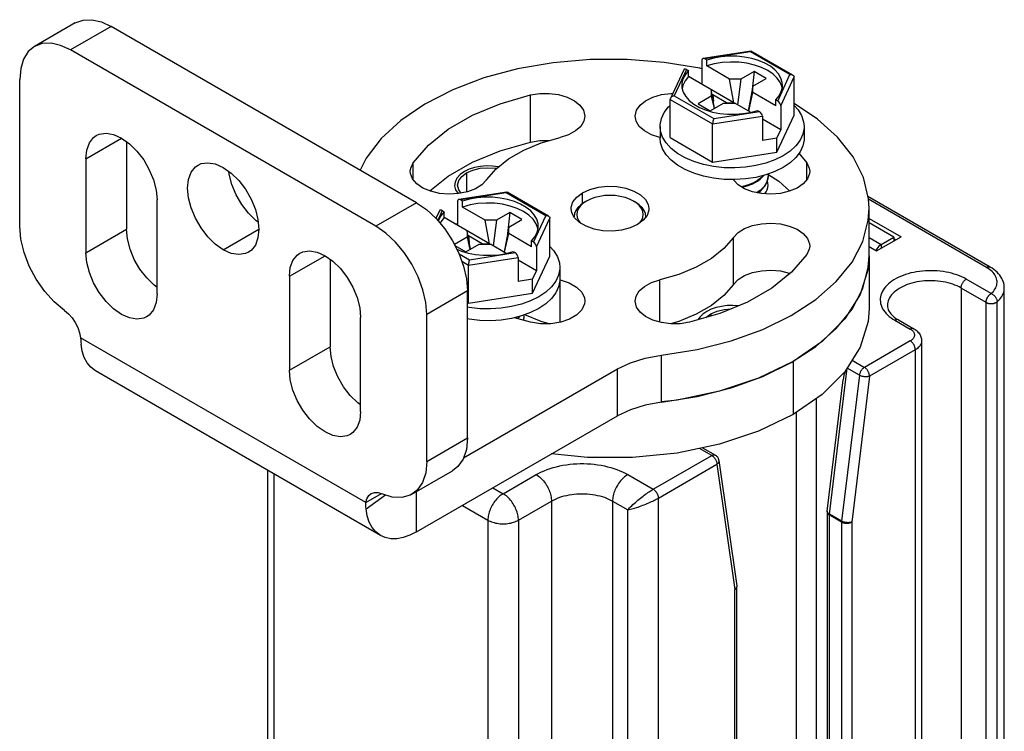
# Model space of a CAD drawing. Units: inches. Extents: x 0.5 to 33.6, y 0.5 to 21.6.
# Drawn here: x 31.7 to 32.3, y 9.6 to 10.1 of the extents above; entities that cross this region are included whole.
import ezdxf

# ---------------------------------------------------------------- set-up
doc = ezdxf.new("R2010")
doc.units = ezdxf.units.IN
doc.header["$LTSCALE"] = 1.87
doc.header["$MEASUREMENT"] = 0
doc.linetypes.add('HIDDEN', pattern=[0.2, 0.1, -0.1])
doc.layers.get('0').update_dxf_attribs({"linetype": 'CONTINUOUS'})
doc.layers.add('AXIS', color=7, linetype='CONTINUOUS')
doc.layers.add('DEFAULT_2', color=7, linetype='HIDDEN')

msp = doc.modelspace()

# ---------------------------------------------------------------- linework, layer by layer
at = {"color": 7, "linetype": 'CONTINUOUS'}
for p, q in [((31.70138, 10.12792), (31.67354, 10.11185)), ((31.72599, 10.12548), (31.69815, 10.10941)), ((31.93478, 10.00494), (31.72599, 10.12548)), ((31.90694, 9.98887), (31.69815, 10.10941)), ((32.16355, 10.1087), (32.13066, 10.10361)), ((32.16311, 10.10814), (32.13186, 10.10331)), ((32.19009, 10.09256), (32.16311, 10.10814)), ((32.16355, 10.1087), (32.16363, 10.10868)), ((32.19207, 10.09227), (32.16363, 10.10868)), ((32.12982, 10.10245), (32.12982, 10.086)), ((32.13325, 10.10251), (32.13186, 10.10331)), ((32.13325, 10.09849), (32.13325, 10.10251)), ((32.11742, 10.09584), (32.10834, 10.07629)), ((32.11933, 10.09608), (32.11096, 10.07804)), ((32.11933, 10.09608), (32.12073, 10.09527)), ((32.12073, 10.09125), (32.12073, 10.09527)), ((32.14879, 10.08952), (32.13325, 10.09849)), ((32.16549, 10.09474), (32.15644, 10.08952)), ((32.16549, 10.09474), (32.16399, 10.08039)), ((32.17384, 10.08992), (32.16549, 10.09474)), ((32.15174, 10.07335), (32.12073, 10.09125)), ((32.15174, 10.07335), (32.14879, 10.08952)), ((32.15644, 10.08952), (32.14879, 10.08952)), ((32.15644, 10.08952), (32.15415, 10.07196)), ((32.1648, 10.0847), (32.17384, 10.08992)), ((32.18172, 10.07452), (32.19009, 10.09256)), ((32.18376, 10.0713), (32.19288, 10.09095)), ((32.19288, 10.06486), (32.19288, 10.09095)), ((32.13626, 10.08228), (32.13626, 10.07786)), ((32.13858, 10.06956), (32.13626, 10.08228)), ((32.1648, 10.0847), (32.16159, 10.06766)), ((32.16184, 10.06752), (32.1648, 10.08028)), ((32.1648, 10.08028), (32.1648, 10.0847)), ((32.18033, 10.07131), (32.1648, 10.08028)), ((32.10817, 10.04948), (32.10817, 10.07556)), ((32.10817, 10.07556), (32.13721, 10.0588)), ((32.11096, 10.07804), (32.13795, 10.06246)), ((32.13626, 10.07786), (32.12721, 10.07264)), ((32.12721, 10.07264), (32.13557, 10.06782)), ((32.13557, 10.06782), (32.14461, 10.07304)), ((32.13626, 10.07786), (32.13817, 10.06932)), ((32.13724, 10.07883), (32.13693, 10.07865)), ((32.13724, 10.07883), (32.1377, 10.07441)), ((32.14673, 10.07335), (32.13724, 10.07883)), ((32.14461, 10.07304), (32.15227, 10.07304)), ((32.14673, 10.07335), (32.14677, 10.07304)), ((32.14673, 10.07335), (32.15174, 10.07335)), ((32.16311, 10.06679), (32.15227, 10.07304)), ((32.18033, 10.07131), (32.18033, 10.07532)), ((32.18172, 10.07452), (32.18033, 10.07532)), ((32.13795, 10.06246), (32.1692, 10.06729)), ((32.16302, 10.06676), (32.16781, 10.06809)), ((32.16781, 10.06809), (32.1692, 10.06729)), ((32.18376, 10.0713), (32.18376, 10.05486)), ((32.13721, 10.0588), (32.17124, 10.06407)), ((32.17124, 10.06407), (32.17124, 10.04763)), ((32.18376, 10.05486), (32.17124, 10.06209)), ((32.17134, 10.05914), (32.17124, 10.0592)), ((32.17124, 10.05908), (32.17134, 10.05914)), ((32.18112, 10.03951), (32.19288, 10.06486)), ((32.10132, 10.05717), (32.10132, 10.04913)), ((32.13721, 10.03272), (32.13721, 10.0588)), ((32.18112, 10.04916), (32.18376, 10.05486)), ((32.19974, 10.05717), (32.19974, 10.04913)), ((32.10817, 10.04948), (32.13721, 10.03272)), ((32.18112, 10.04916), (32.17124, 10.04763)), ((32.18112, 10.03951), (32.18112, 10.04916)), ((32.13721, 10.03272), (32.18112, 10.03951)), ((31.99651, 10.01226), (31.96362, 10.00717)), ((31.99651, 10.01226), (31.9966, 10.01225)), ((32.02503, 9.99583), (31.9966, 10.01225)), ((32.16793, 10.01217), (32.16739, 10.01187)), ((32.16793, 10.01177), (32.17069, 10.01389)), ((32.17069, 10.01389), (32.17286, 10.01629)), ((32.17245, 10.01616), (32.17117, 10.01474)), ((31.96279, 10.00601), (31.96279, 9.98957)), ((31.99607, 10.01171), (31.96483, 10.00687)), ((31.96622, 10.00607), (31.96483, 10.00687)), ((31.96622, 10.00205), (31.96622, 10.00607)), ((32.02306, 9.99612), (31.99607, 10.01171)), ((32.05101, 10.00614), (32.04961, 10.00534)), ((32.08533, 10.00458), (32.08302, 10.00614)), ((32.08302, 10.00614), (32.08441, 10.00534)), ((32.32698, 9.96098), (32.24342, 10.00922)), ((32.32452, 9.96073), (32.24381, 10.00733)), ((31.93478, 10.00494), (31.90694, 9.98887)), ((31.95039, 9.99941), (31.948, 9.99428)), ((31.9523, 9.99964), (31.94918, 9.9929)), ((31.9523, 9.99964), (31.95369, 9.99884)), ((31.95369, 9.99482), (31.95369, 9.99884)), ((31.98176, 9.99308), (31.96622, 10.00205)), ((31.98471, 9.97691), (31.95369, 9.99482)), ((31.98471, 9.97691), (31.98176, 9.99308)), ((31.98941, 9.99308), (31.98176, 9.99308)), ((31.98941, 9.99308), (31.98711, 9.97552)), ((31.99846, 9.99831), (31.98941, 9.99308)), ((31.99846, 9.99831), (31.99695, 9.98395)), ((31.99776, 9.98826), (32.00681, 9.99348)), ((32.00681, 9.99348), (31.99846, 9.99831)), ((32.01469, 9.97809), (32.02306, 9.99612)), ((32.01673, 9.97487), (32.02585, 9.99451)), ((32.02585, 9.96843), (32.02585, 9.99451)), ((32.04271, 9.99751), (32.04241, 9.99529)), ((32.24418, 9.99426), (32.26606, 9.98163)), ((31.96923, 9.98585), (31.96923, 9.98143)), ((31.97155, 9.97313), (31.96923, 9.98585)), ((31.99776, 9.98826), (31.99456, 9.97123)), ((31.99776, 9.98384), (31.99776, 9.98826)), ((32.26118, 9.98142), (32.24418, 9.99124)), ((31.96923, 9.98143), (31.96064, 9.97647)), ((31.96923, 9.98143), (31.97113, 9.97289)), ((31.9702, 9.98239), (31.96989, 9.98221)), ((31.9702, 9.98239), (31.97067, 9.97797)), ((31.9797, 9.97691), (31.9702, 9.98239)), ((31.99481, 9.97108), (31.99776, 9.98384)), ((32.0133, 9.97487), (31.99776, 9.98384)), ((32.0133, 9.97487), (32.0133, 9.97889)), ((32.01469, 9.97809), (32.0133, 9.97889)), ((32.24418, 9.9812), (32.25248, 9.9764)), ((32.24936, 9.97199), (32.26606, 9.98163)), ((32.25248, 9.9764), (32.26118, 9.98142)), ((32.26118, 9.98142), (32.26118, 9.97881)), ((32.26118, 9.98043), (32.26258, 9.97962)), ((31.96102, 9.97572), (31.96853, 9.97138)), ((31.96226, 9.97326), (31.96537, 9.97195)), ((31.96853, 9.97138), (31.97758, 9.97661)), ((31.97758, 9.97661), (31.98524, 9.97661)), ((31.9797, 9.97691), (31.97974, 9.97661)), ((31.9797, 9.97691), (31.98471, 9.97691)), ((31.99607, 9.97035), (31.98524, 9.97661)), ((31.99599, 9.97033), (32.00077, 9.97166)), ((32.00077, 9.97166), (32.00216, 9.97085)), ((32.01673, 9.97487), (32.01673, 9.95842)), ((32.24418, 9.97498), (32.24936, 9.97199)), ((32.25248, 9.9764), (32.25248, 9.97379)), ((31.9638, 9.97013), (31.97092, 9.96602)), ((31.96569, 9.96495), (31.97017, 9.96237)), ((31.97017, 9.96237), (32.0042, 9.96763)), ((31.97092, 9.96602), (32.00216, 9.97085)), ((32.0042, 9.96763), (32.0042, 9.95119)), ((32.01673, 9.95842), (32.0042, 9.96566)), ((32.01408, 9.94308), (32.02585, 9.96843)), ((32.24418, 9.96877), (32.24418, 9.93261)), ((31.97017, 9.93628), (31.97017, 9.96237)), ((32.00431, 9.9627), (32.0042, 9.96276)), ((32.0042, 9.96265), (32.00431, 9.9627)), ((32.01408, 9.95272), (32.01673, 9.95842)), ((32.03271, 9.96074), (32.03271, 9.9527)), ((32.01408, 9.95272), (32.0042, 9.95119)), ((32.01408, 9.94308), (32.01408, 9.95272)), ((32.32765, 9.94286), (32.3106, 9.9527)), ((31.96958, 9.94467), (31.94174, 9.92859)), ((32.30712, 9.94667), (32.30712, 9.63485)), ((32.32417, 9.93683), (32.30712, 9.94667)), ((32.33665, 5.20276), (32.33665, 9.94667)), ((31.97017, 9.93628), (32.01408, 9.94308)), ((31.96958, 9.93663), (31.97017, 9.93628)), ((32.32417, 9.61698), (32.32417, 9.93683)), ((32.33176, 9.61742), (32.33176, 9.93727)), ((32.26188, 9.92457), (32.27232, 9.91854)), ((32.26435, 9.92482), (32.27478, 9.91879)), ((31.90011, 9.79994), (31.70498, 9.91259)), ((32.27232, 9.91051), (32.24101, 9.89243)), ((32.2758, 9.90448), (32.24449, 9.8864)), ((32.2758, 9.90448), (32.2758, 9.58061)), ((32.28013, 9.91051), (32.28013, 9.59063)), ((32.10216, 9.86852), (32.10216, 9.90066)), ((31.96693, 9.83062), (32.07212, 9.89136)), ((32.07212, 9.85921), (32.07212, 9.89136)), ((32.19229, 9.89644), (32.19229, 9.86028)), ((32.21703, 9.79209), (32.22921, 9.89185)), ((32.23757, 9.88702), (32.22921, 9.89185)), ((32.23257, 9.8973), (32.24101, 9.89243)), ((31.91017, 9.77748), (31.7153, 9.88999)), ((32.14994, 9.87838), (32.17152, 9.88618)), ((32.23757, 9.88702), (32.22539, 9.78727)), ((32.24449, 9.8864), (32.23231, 9.78665)), ((32.21559, 9.79407), (32.22656, 9.88392)), ((32.20829, 4.81718), (32.20829, 9.87129)), ((31.93478, 9.77992), (32.07212, 9.85921)), ((32.19438, 9.86172), (32.19438, 4.81718)), ((32.13661, 9.83215), (32.12817, 9.83702)), ((32.13029, 9.83747), (32.13907, 9.8324)), ((32.09659, 9.80905), (32.13661, 9.83215)), ((32.10007, 9.80302), (32.14009, 9.82613)), ((32.14009, 9.82613), (32.15227, 9.74044)), ((32.14148, 9.82883), (32.15366, 9.74314)), ((31.83302, 9.56652), (31.83302, 9.82203)), ((31.83734, 9.5565), (31.83734, 9.81953)), ((31.99394, 9.80604), (32.01656, 9.81909)), ((32.07919, 9.81909), (32.09659, 9.80905)), ((31.98698, 9.81005), (31.99394, 9.80604)), ((31.90011, 9.79994), (31.91071, 9.80606)), ((31.9002, 9.79568), (31.91361, 9.80515)), ((31.93478, 9.77992), (31.93478, 9.80748)), ((31.9661, 9.798), (31.9835, 9.78795)), ((32.00438, 9.78795), (32.027, 9.80101)), ((32.027, 9.80101), (32.027, 9.49726)), ((32.06875, 9.80101), (32.06875, 9.49723)), ((32.06875, 9.80101), (32.07919, 9.79499)), ((32.10007, 9.47915), (32.10007, 9.80302)), ((32.07919, 9.48317), (32.07919, 9.79499)), ((32.21555, 9.79348), (32.21555, 9.54224)), ((32.21699, 9.79147), (32.21699, 9.54023)), ((32.22535, 9.78665), (32.21699, 9.79147)), ((32.22539, 9.78727), (32.21703, 9.79209)), ((31.9835, 9.78795), (31.9835, 9.47212)), ((32.00438, 9.78795), (32.00438, 9.47614)), ((32.22535, 9.78665), (32.22535, 9.53541)), ((32.23231, 9.78665), (32.23231, 9.53541)), ((32.15368, 9.7427), (32.15364, 9.7424)), ((32.15368, 9.74298), (32.15368, 9.7427)), ((32.15227, 9.4892), (32.15227, 9.74044)), ((32.15371, 9.49121), (32.15371, 9.74245))]:
    msp.add_line(p, q, dxfattribs=at)
for points in [[(31.70138, 10.12792), (31.70665, 10.12987), (31.71267, 10.13011), (31.7192, 10.12863), (31.72599, 10.12548)], [(31.69815, 10.10941), (31.69136, 10.11256), (31.68483, 10.11404), (31.67882, 10.1138), (31.67354, 10.11185)], [(31.67354, 10.11185), (31.66921, 10.10826), (31.666, 10.10317), (31.66402, 10.09677), (31.66335, 10.08932)], [(32.16311, 10.10814), (32.16331, 10.10851), (32.1635, 10.10868), (32.16355, 10.1087)], [(32.12982, 10.09649), (32.12843, 10.09686), (32.10399, 10.10095), (32.07878, 10.10298), (32.05334, 10.1029), (32.02817, 10.10071), (32.0038, 10.09647), (31.98074, 10.09026), (31.95946, 10.0822), (31.9404, 10.07246), (31.92395, 10.06125), (31.91045, 10.04879), (31.90019, 10.03535), (31.89625, 10.02718)], [(32.18498, 10.0853), (32.18483, 10.08712), (32.18394, 10.09014), (32.18226, 10.09304), (32.17982, 10.09576), (32.17669, 10.09824), (32.17294, 10.1004), (32.16865, 10.10221), (32.16394, 10.10362), (32.15891, 10.10459), (32.15368, 10.1051), (32.14837, 10.10515), (32.14311, 10.10472), (32.13804, 10.10383), (32.13325, 10.10251)], [(32.18474, 10.08337), (32.18469, 10.08386), (32.1835, 10.08704), (32.18143, 10.09007), (32.17853, 10.09286), (32.17489, 10.09534), (32.17059, 10.09745), (32.16575, 10.09912), (32.16051, 10.10032), (32.155, 10.101), (32.14936, 10.10116), (32.14376, 10.10078), (32.13835, 10.09988), (32.13325, 10.09849)], [(32.12073, 10.09527), (32.11843, 10.09251), (32.11689, 10.08958), (32.11615, 10.08655), (32.11608, 10.0853)], [(32.12073, 10.09125), (32.11831, 10.08831), (32.11675, 10.08519), (32.11633, 10.08311)], [(32.19009, 10.09256), (32.19087, 10.0926), (32.19157, 10.09248), (32.19207, 10.09227)], [(32.19207, 10.09227), (32.19214, 10.09222), (32.19255, 10.09186), (32.1928, 10.09143), (32.19288, 10.09095)], [(32.11608, 10.0853), (32.11622, 10.08348), (32.11711, 10.08046), (32.1188, 10.07756), (32.12123, 10.07483), (32.12437, 10.07236), (32.12812, 10.07019), (32.1324, 10.06839)], [(32.18033, 10.07532), (32.18263, 10.07809), (32.18417, 10.08102), (32.18491, 10.08405), (32.18498, 10.0853)], [(32.10834, 10.07629), (32.10826, 10.07607), (32.10817, 10.07556)], [(32.11096, 10.07804), (32.11019, 10.07784), (32.10949, 10.0775), (32.10892, 10.07707), (32.1085, 10.07658), (32.10834, 10.07629)], [(32.24418, 10.00092), (32.24379, 10.00771), (32.24028, 10.02227), (32.23319, 10.03638), (32.22267, 10.04976), (32.20895, 10.06213), (32.19288, 10.07285)], [(32.10132, 10.05717), (32.10135, 10.05823), (32.10217, 10.06245), (32.10408, 10.06656), (32.10702, 10.07045), (32.10817, 10.07151)], [(32.1324, 10.06839), (32.13712, 10.06698), (32.14215, 10.06601), (32.14738, 10.06549), (32.15269, 10.06545), (32.15794, 10.06588), (32.16302, 10.06676)], [(32.19288, 10.07154), (32.19564, 10.06853), (32.19806, 10.06452), (32.19943, 10.06035), (32.19974, 10.05717)], [(32.13795, 10.06246), (32.13774, 10.06193), (32.13756, 10.06129), (32.1374, 10.06062), (32.13729, 10.05995), (32.13723, 10.05934), (32.13721, 10.0588)], [(32.10542, 10.04581), (32.10299, 10.04982), (32.10163, 10.05399), (32.10132, 10.05717)], [(32.19974, 10.05717), (32.19971, 10.05611), (32.19888, 10.05189), (32.19698, 10.04779), (32.19404, 10.04389)], [(32.15237, 10.02074), (32.14502, 10.0209), (32.13779, 10.02169), (32.13085, 10.02309), (32.12435, 10.02508), (32.11843, 10.0276), (32.11323, 10.0306), (32.10886, 10.03402), (32.10542, 10.03777), (32.10299, 10.04178), (32.10163, 10.04595), (32.10132, 10.04913)], [(32.14502, 10.02894), (32.13779, 10.02973), (32.13085, 10.03113), (32.12435, 10.03311), (32.11843, 10.03564), (32.11323, 10.03864), (32.10886, 10.04205), (32.10542, 10.04581)], [(32.19974, 10.04913), (32.19971, 10.04807), (32.19888, 10.04385), (32.19698, 10.03975), (32.19404, 10.03586), (32.19013, 10.03226), (32.18533, 10.02904)], [(32.19404, 10.04389), (32.19013, 10.0403), (32.18533, 10.03708)], [(32.18533, 10.03708), (32.17975, 10.03431), (32.17352, 10.03205), (32.16678, 10.03035), (32.15968, 10.02925), (32.15237, 10.02878), (32.14502, 10.02894)], [(32.18533, 10.02904), (32.17975, 10.02627), (32.17352, 10.02401)], [(32.17352, 10.02401), (32.16678, 10.02232), (32.15968, 10.02122), (32.15237, 10.02074)], [(32.16793, 10.0202), (32.16467, 10.0184), (32.16098, 10.01694), (32.15696, 10.01587), (32.1569, 10.01586)], [(32.15735, 10.01558), (32.16089, 10.01651), (32.16465, 10.01799), (32.16793, 10.0198)], [(32.16793, 10.0198), (32.16965, 10.02104), (32.17117, 10.02238), (32.17239, 10.02373)], [(32.17183, 10.02359), (32.17069, 10.02233), (32.16793, 10.0202)], [(32.17514, 10.02322), (32.17496, 10.02135), (32.17407, 10.0187), (32.17245, 10.01616)], [(32.17286, 10.01629), (32.17432, 10.01886), (32.17505, 10.02151), (32.17514, 10.02282)], [(32.175, 10.02452), (32.1751, 10.02409), (32.17514, 10.02322)], [(31.99607, 10.01171), (31.99628, 10.01207), (31.99647, 10.01225), (31.99651, 10.01226)], [(32.17117, 10.01474), (32.16965, 10.01341), (32.16793, 10.01217)], [(32.01794, 9.98886), (32.0178, 9.99068), (32.01691, 9.9937), (32.01523, 9.99661), (32.01279, 9.99933), (32.00966, 10.0018), (32.00591, 10.00397), (32.00162, 10.00578), (31.99691, 10.00718), (31.99188, 10.00815), (31.98664, 10.00867), (31.98134, 10.00871), (31.97608, 10.00829), (31.971, 10.0074), (31.96622, 10.00607)], [(32.04961, 10.00534), (32.04711, 10.00364), (32.04509, 10.00174), (32.04361, 9.99968), (32.04271, 9.99751)], [(32.05101, 10.00614), (32.0487, 10.00458), (32.04684, 10.00283), (32.04548, 10.00094), (32.04465, 9.99894), (32.04437, 9.9969), (32.04465, 9.99485), (32.04548, 9.99286), (32.04677, 9.99106)], [(32.08302, 10.00614), (32.08032, 10.00747), (32.07729, 10.00854), (32.07401, 10.00933), (32.07055, 10.00981), (32.06701, 10.00997), (32.06347, 10.00981), (32.06002, 10.00933), (32.05674, 10.00854), (32.05371, 10.00747), (32.05101, 10.00614)], [(32.09162, 9.99529), (32.09132, 9.99751), (32.09041, 9.99968), (32.08894, 10.00174), (32.08692, 10.00364), (32.08441, 10.00534)], [(31.93478, 10.00494), (31.94157, 10.00025), (31.9481, 9.99419), (31.95411, 9.98701), (31.95939, 9.97896), (31.96371, 9.97038), (31.96693, 9.96157), (31.96891, 9.95289), (31.96958, 9.94467)], [(31.95369, 9.99884), (31.95139, 9.99608), (31.94985, 9.99314), (31.94966, 9.99233)], [(32.01771, 9.98693), (32.01765, 9.98742), (32.01647, 9.99061), (32.0144, 9.99363), (32.0115, 9.99643), (32.00786, 9.99891), (32.00356, 10.00101), (31.99872, 10.00269), (31.99347, 10.00388), (31.98796, 10.00457), (31.98233, 10.00472), (31.97673, 10.00435), (31.97131, 10.00345), (31.96622, 10.00205)], [(32.08736, 9.99122), (32.08854, 9.99286), (32.08937, 9.99485), (32.08965, 9.9969), (32.08937, 9.99894), (32.08854, 10.00094), (32.08718, 10.00283), (32.08533, 10.00458)], [(32.17152, 9.91832), (32.19094, 9.92782), (32.2078, 9.93882), (32.22176, 9.95111), (32.23252, 9.96442), (32.23987, 9.97849), (32.24365, 9.99302), (32.24418, 10.00092)], [(31.95369, 9.99482), (31.95127, 9.99188), (31.95081, 9.99095)], [(32.02306, 9.99612), (32.02384, 9.99616), (32.02454, 9.99604), (32.02503, 9.99583)], [(32.02503, 9.99583), (32.02511, 9.99579), (32.02552, 9.99542), (32.02577, 9.99499), (32.02585, 9.99451)], [(31.94174, 9.92859), (31.94107, 9.93682), (31.93909, 9.9455), (31.93587, 9.9543), (31.93155, 9.96289), (31.92627, 9.97093), (31.92026, 9.97812), (31.91373, 9.98417), (31.90694, 9.98887)], [(32.0133, 9.97889), (32.0156, 9.98165), (32.01714, 9.98458), (32.01788, 9.98762), (32.01794, 9.98886)], [(31.96537, 9.97195), (31.97009, 9.97054), (31.97512, 9.96957), (31.98035, 9.96906), (31.98566, 9.96901), (31.99091, 9.96944), (31.99599, 9.97033)], [(32.02585, 9.9751), (32.0286, 9.9721), (32.03103, 9.96809), (32.0324, 9.96392), (32.03271, 9.96074)], [(32.25248, 9.9764), (32.25087, 9.97517), (32.24942, 9.97348), (32.24875, 9.97233)], [(31.97092, 9.96602), (31.97071, 9.96549), (31.97052, 9.96486), (31.97037, 9.96418), (31.97026, 9.96352), (31.97019, 9.96291), (31.97017, 9.96237)], [(32.17152, 9.88618), (32.19094, 9.89567), (32.2078, 9.90668), (32.22176, 9.91896), (32.23252, 9.93228), (32.23987, 9.94635), (32.24365, 9.96088), (32.24418, 9.96877)], [(32.03271, 9.96074), (32.03267, 9.95967), (32.03185, 9.95545), (32.02995, 9.95135), (32.02701, 9.94746), (32.02309, 9.94386), (32.0183, 9.94064)], [(32.3106, 9.9527), (32.30912, 9.95351), (32.30755, 9.95426), (32.30591, 9.95496), (32.3042, 9.95561), (32.30243, 9.95619), (32.3006, 9.95671), (32.29872, 9.95717), (32.29679, 9.95757), (32.29483, 9.9579), (32.29284, 9.95816), (32.29083, 9.95835), (32.28879, 9.95847), (32.28675, 9.95852), (32.28471, 9.9585), (32.28268, 9.95842), (32.28065, 9.95826), (32.27865, 9.95803), (32.27667, 9.95774), (32.27473, 9.95738), (32.27283, 9.95695), (32.27097, 9.95646), (32.26917, 9.95591), (32.26742, 9.95529), (32.26575, 9.95462), (32.26414, 9.95389), (32.26262, 9.95311), (32.26117, 9.95228), (32.25982, 9.95139), (32.25855, 9.95047), (32.25739, 9.9495), (32.25633, 9.94849), (32.25537, 9.94745), (32.25452, 9.94638), (32.25378, 9.94528), (32.25315, 9.94416), (32.25264, 9.94302), (32.25225, 9.94186), (32.25198, 9.94069), (32.25183, 9.93952), (32.2518, 9.93834), (32.25189, 9.93716), (32.2521, 9.93599), (32.25243, 9.93483), (32.25288, 9.93368), (32.25345, 9.93254), (32.25413, 9.93143), (32.25493, 9.93035), (32.25583, 9.92929), (32.25685, 9.92827), (32.25796, 9.92728), (32.25918, 9.92633), (32.26049, 9.92543), (32.26188, 9.92457)], [(32.32452, 9.96073), (32.32484, 9.9609), (32.32516, 9.96104), (32.32547, 9.96113), (32.32578, 9.96119), (32.32607, 9.96121), (32.32635, 9.96119), (32.32662, 9.96113), (32.32687, 9.96104), (32.32698, 9.96098)], [(32.32765, 9.94286), (32.32845, 9.94361), (32.32918, 9.94439), (32.32981, 9.94519), (32.33036, 9.94602), (32.33082, 9.94686), (32.33119, 9.94772), (32.33146, 9.94859), (32.33164, 9.94947), (32.33172, 9.95035), (32.33171, 9.95124), (32.3316, 9.95212), (32.3314, 9.95299), (32.33111, 9.95386), (32.33072, 9.95472), (32.33024, 9.95556), (32.32967, 9.95638), (32.32901, 9.95718), (32.32827, 9.95795), (32.32745, 9.9587), (32.32655, 9.95941), (32.32557, 9.96009), (32.32452, 9.96073)], [(32.33665, 9.94667), (32.3366, 9.94778), (32.33646, 9.94888), (32.33623, 9.94998), (32.3359, 9.95108), (32.33546, 9.95218), (32.33493, 9.95326), (32.33429, 9.95434), (32.33355, 9.95539), (32.33269, 9.95643), (32.33174, 9.95743), (32.33068, 9.95839), (32.32953, 9.9593), (32.3283, 9.96017), (32.32698, 9.96098)], [(32.03271, 9.9527), (32.03267, 9.95164), (32.03185, 9.94742), (32.02995, 9.94332), (32.02701, 9.93942), (32.02309, 9.93583), (32.0183, 9.93261)], [(32.30712, 9.94667), (32.3058, 9.94739), (32.3044, 9.94806), (32.30293, 9.94868), (32.3014, 9.94925), (32.29981, 9.94976), (32.29817, 9.95021), (32.29648, 9.95061), (32.29476, 9.95094), (32.293, 9.95121), (32.29122, 9.95142), (32.28942, 9.95157), (32.28761, 9.95165), (32.28579, 9.95166), (32.28397, 9.95161), (32.28216, 9.9515), (32.28037, 9.95132), (32.2786, 9.95108), (32.27686, 9.95078), (32.27515, 9.95042), (32.27349, 9.94999), (32.27188, 9.94951), (32.27031, 9.94897), (32.26881, 9.94838), (32.26738, 9.94773), (32.26602, 9.94704), (32.26473, 9.94629), (32.26353, 9.94551), (32.26241, 9.94468), (32.26138, 9.94381), (32.26045, 9.94291), (32.25961, 9.94198), (32.25888, 9.94102), (32.25825, 9.94003), (32.25772, 9.93903), (32.25731, 9.93801), (32.257, 9.93697), (32.2568, 9.93593), (32.25672, 9.93488), (32.25672, 9.93462)], [(32.30712, 9.94667), (32.30714, 9.94705), (32.30718, 9.94744), (32.30726, 9.94785), (32.30736, 9.94826), (32.30749, 9.94867), (32.30764, 9.94909), (32.30783, 9.9495), (32.30803, 9.9499), (32.30826, 9.9503), (32.30851, 9.95068), (32.30877, 9.95104), (32.30905, 9.95138), (32.30935, 9.9517), (32.30965, 9.952), (32.30996, 9.95226), (32.31028, 9.9525), (32.3106, 9.9527)], [(32.33176, 9.93727), (32.33268, 9.93813), (32.33352, 9.93903), (32.33426, 9.93995), (32.3349, 9.94089), (32.33545, 9.94186), (32.33589, 9.94284), (32.33624, 9.94383), (32.33648, 9.94484), (32.33662, 9.94585), (32.33665, 9.94667)], [(32.0183, 9.94064), (32.01272, 9.93787), (32.00649, 9.93562), (31.99975, 9.93392), (31.99265, 9.93282), (31.98534, 9.93234)], [(32.32417, 9.93683), (32.32417, 9.93702), (32.32419, 9.93722), (32.32421, 9.93742), (32.32423, 9.93763), (32.32427, 9.93783), (32.32431, 9.93804), (32.32436, 9.93825), (32.32442, 9.93847), (32.32448, 9.93868), (32.32456, 9.93889), (32.32464, 9.93911), (32.32472, 9.93932), (32.32482, 9.93953), (32.32491, 9.93974), (32.32502, 9.93995), (32.32513, 9.94016), (32.32525, 9.94036), (32.32537, 9.94056), (32.3255, 9.94075), (32.32563, 9.94095), (32.32577, 9.94113), (32.32591, 9.94131), (32.32606, 9.94149), (32.3262, 9.94166), (32.32636, 9.94182), (32.32651, 9.94198), (32.32667, 9.94213), (32.32683, 9.94227), (32.32699, 9.9424), (32.32716, 9.94253), (32.32732, 9.94265), (32.32748, 9.94276), (32.32765, 9.94286)], [(32.32765, 9.94286), (32.32803, 9.94269), (32.3284, 9.9425), (32.32877, 9.94227), (32.32913, 9.94202), (32.32948, 9.94174), (32.32981, 9.94143), (32.33012, 9.9411), (32.33042, 9.94075), (32.33068, 9.94039), (32.33093, 9.94001), (32.33114, 9.93962), (32.33133, 9.93923), (32.33148, 9.93883), (32.3316, 9.93843), (32.33169, 9.93804), (32.33174, 9.93765), (32.33176, 9.93727)], [(31.98534, 9.93234), (31.97799, 9.9325), (31.97076, 9.93329), (31.96958, 9.93353)], [(32.0183, 9.93261), (32.01272, 9.92984), (32.00649, 9.92758)], [(32.25672, 9.93462), (32.25678, 9.93372), (32.25695, 9.93286), (32.25722, 9.93204), (32.25757, 9.93125), (32.258, 9.93049), (32.25851, 9.92974), (32.2591, 9.929), (32.25977, 9.92827), (32.26053, 9.92755), (32.26136, 9.92684), (32.26227, 9.92615), (32.26327, 9.92547), (32.26435, 9.92482)], [(32.32417, 9.93683), (32.32434, 9.93673), (32.32452, 9.93665), (32.3247, 9.93656), (32.3249, 9.93648), (32.3251, 9.93641), (32.3253, 9.93634), (32.32551, 9.93628), (32.32572, 9.93622), (32.32594, 9.93617), (32.32617, 9.93613), (32.32639, 9.93609), (32.32662, 9.93606), (32.32685, 9.93603), (32.32709, 9.93602), (32.32732, 9.936), (32.32756, 9.936), (32.32779, 9.936), (32.32803, 9.936), (32.32826, 9.93602), (32.3285, 9.93604), (32.32873, 9.93607), (32.32896, 9.9361), (32.32918, 9.93614), (32.3294, 9.93618), (32.32962, 9.93623), (32.32983, 9.93629), (32.33004, 9.93636), (32.33025, 9.93642), (32.33044, 9.9365), (32.33063, 9.93658), (32.33082, 9.93666), (32.33099, 9.93675), (32.33116, 9.93685), (32.33132, 9.93695), (32.33148, 9.93705), (32.33162, 9.93716), (32.33176, 9.93727)], [(32.00649, 9.92758), (31.99975, 9.92588), (31.99265, 9.92478), (31.98534, 9.92431), (31.97799, 9.92447), (31.97076, 9.92525), (31.96958, 9.92549)], [(32.00479, 9.92715), (32.00366, 9.92589), (32.00357, 9.92582)], [(32.00389, 9.92573), (32.00413, 9.92594), (32.00536, 9.92729)], [(32.0081, 9.92678), (32.00792, 9.92492), (32.00782, 9.92459)], [(32.00788, 9.92458), (32.00802, 9.92508), (32.0081, 9.92638)], [(32.00796, 9.92811), (32.00806, 9.92766), (32.0081, 9.92678)], [(32.26435, 9.92482), (32.26423, 9.92488), (32.26398, 9.92497), (32.26372, 9.92503), (32.26344, 9.92505), (32.26314, 9.92503), (32.26284, 9.92497), (32.26252, 9.92487), (32.26221, 9.92474), (32.26188, 9.92457)], [(32.10216, 9.90066), (32.12665, 9.9046), (32.14994, 9.91053), (32.17152, 9.91832)], [(32.27478, 9.91879), (32.27467, 9.91885), (32.27442, 9.91894), (32.27416, 9.919), (32.27388, 9.91902), (32.27358, 9.919), (32.27328, 9.91894), (32.27296, 9.91884), (32.27265, 9.91871), (32.27232, 9.91854)], [(32.27232, 9.91854), (32.27285, 9.91822), (32.27333, 9.91787), (32.27376, 9.9175), (32.27413, 9.91711), (32.27446, 9.9167), (32.27473, 9.91628), (32.27494, 9.91585), (32.27509, 9.91542), (32.27518, 9.91497), (32.27521, 9.91453), (32.27518, 9.91408), (32.27509, 9.91364), (32.27494, 9.9132), (32.27473, 9.91277), (32.27446, 9.91235), (32.27413, 9.91195), (32.27376, 9.91156), (32.27333, 9.91119), (32.27285, 9.91084), (32.27232, 9.91051)], [(32.27478, 9.91879), (32.27559, 9.91828), (32.27634, 9.91774), (32.27701, 9.91717), (32.27762, 9.91656), (32.27816, 9.91594), (32.27863, 9.9153), (32.27903, 9.91464), (32.27937, 9.91397), (32.27965, 9.91329), (32.27986, 9.91261), (32.28001, 9.91191), (32.2801, 9.91121), (32.28013, 9.91051)], [(31.70498, 9.91259), (31.70508, 9.91108), (31.70519, 9.90961), (31.70532, 9.90818)], [(31.7153, 9.88999), (31.71203, 9.89246), (31.70952, 9.89548), (31.70755, 9.89915), (31.70614, 9.90341), (31.70532, 9.90818)], [(32.2758, 9.90448), (32.27579, 9.90486), (32.27574, 9.90525), (32.27567, 9.90566), (32.27557, 9.90607), (32.27544, 9.90648), (32.27528, 9.9069), (32.2751, 9.90731), (32.2749, 9.90771), (32.27467, 9.90811), (32.27442, 9.90849), (32.27416, 9.90885), (32.27388, 9.90919), (32.27358, 9.90951), (32.27328, 9.9098), (32.27296, 9.91007), (32.27265, 9.91031), (32.27232, 9.91051)], [(32.28013, 9.91051), (32.28009, 9.9099), (32.27998, 9.90929), (32.27979, 9.9087), (32.27953, 9.90811), (32.2792, 9.90753), (32.27879, 9.90697), (32.27832, 9.90642), (32.27778, 9.9059), (32.27718, 9.9054), (32.27652, 9.90493), (32.2758, 9.90448)], [(32.07212, 9.89136), (32.08101, 9.89558), (32.09115, 9.89872), (32.10216, 9.90066)], [(32.24101, 9.89243), (32.24068, 9.89222), (32.24035, 9.89198), (32.24003, 9.8917), (32.23972, 9.8914), (32.23942, 9.89107), (32.23913, 9.89071), (32.23886, 9.89034), (32.23861, 9.88995), (32.23839, 9.88954), (32.23818, 9.88913), (32.238, 9.8887), (32.23785, 9.88828), (32.23772, 9.88785), (32.23763, 9.88743), (32.23757, 9.88702)], [(32.24449, 9.8864), (32.24447, 9.88678), (32.24443, 9.88717), (32.24435, 9.88758), (32.24425, 9.88799), (32.24412, 9.8884), (32.24396, 9.88882), (32.24378, 9.88923), (32.24358, 9.88963), (32.24335, 9.89002), (32.2431, 9.8904), (32.24284, 9.89077), (32.24256, 9.89111), (32.24226, 9.89143), (32.24196, 9.89172), (32.24165, 9.89199), (32.24133, 9.89222), (32.24101, 9.89243)], [(32.24449, 9.8864), (32.24415, 9.88628), (32.24379, 9.88618), (32.24341, 9.8861), (32.24301, 9.88603), (32.24259, 9.88599), (32.24215, 9.88597), (32.24171, 9.88597), (32.24126, 9.88599), (32.24081, 9.88603), (32.24036, 9.88609), (32.23991, 9.88617), (32.23948, 9.88627), (32.23905, 9.88639), (32.23865, 9.88653), (32.23826, 9.88668), (32.2379, 9.88684), (32.23757, 9.88702)], [(32.10216, 9.86852), (32.12665, 9.87246), (32.14994, 9.87838)], [(32.10216, 9.86852), (32.09115, 9.86657), (32.08101, 9.86343), (32.07212, 9.85921)], [(32.13661, 9.83215), (32.13694, 9.83233), (32.13727, 9.83246), (32.13759, 9.83256), (32.1379, 9.83261), (32.1382, 9.83263), (32.13848, 9.8326), (32.13875, 9.83254), (32.139, 9.83244), (32.13907, 9.8324)], [(32.13661, 9.83215), (32.13693, 9.83195), (32.13725, 9.83172), (32.13756, 9.83145), (32.13787, 9.83116), (32.13816, 9.83084), (32.13844, 9.83049), (32.13871, 9.83013), (32.13895, 9.82975), (32.13918, 9.82936), (32.13939, 9.82895), (32.13957, 9.82854), (32.13973, 9.82813), (32.13986, 9.82771), (32.13996, 9.8273), (32.14003, 9.8269), (32.14008, 9.82651), (32.14009, 9.82613)], [(32.14148, 9.82883), (32.14147, 9.82889), (32.14139, 9.82932), (32.14126, 9.82974), (32.1411, 9.83015), (32.14091, 9.83053), (32.14067, 9.83091), (32.14042, 9.83125), (32.14012, 9.83158), (32.1398, 9.83188), (32.13945, 9.83216), (32.13907, 9.8324)], [(32.01656, 9.81909), (32.0183, 9.82005), (32.02012, 9.82094), (32.02203, 9.82178), (32.02402, 9.82256), (32.02607, 9.82327), (32.02819, 9.82392), (32.03037, 9.8245), (32.0326, 9.82502), (32.03487, 9.82546), (32.03718, 9.82583), (32.03953, 9.82613), (32.04189, 9.82635), (32.04428, 9.8265), (32.04667, 9.82658), (32.04907, 9.82658), (32.05147, 9.8265), (32.05385, 9.82635), (32.05622, 9.82613), (32.05856, 9.82583), (32.06088, 9.82546), (32.06315, 9.82502), (32.06538, 9.8245), (32.06755, 9.82392), (32.06967, 9.82327), (32.07173, 9.82256), (32.07371, 9.82178), (32.07562, 9.82094), (32.07745, 9.82005), (32.07919, 9.81909)], [(32.14148, 9.82883), (32.1415, 9.8287), (32.1415, 9.8284), (32.14146, 9.82809), (32.14138, 9.82779), (32.14126, 9.82749), (32.1411, 9.8272), (32.1409, 9.82691), (32.14066, 9.82664), (32.14039, 9.82637), (32.14009, 9.82613)], [(32.01656, 9.81909), (32.0173, 9.81863), (32.01804, 9.81811), (32.01877, 9.81754), (32.0195, 9.81691), (32.0202, 9.81623), (32.02089, 9.8155), (32.02156, 9.81473), (32.0222, 9.81392), (32.02281, 9.81308), (32.02339, 9.8122), (32.02394, 9.8113), (32.02445, 9.81038), (32.02491, 9.80944), (32.02534, 9.80849), (32.02572, 9.80753), (32.02605, 9.80657), (32.02634, 9.80561), (32.02657, 9.80465), (32.02676, 9.80371), (32.02689, 9.80279), (32.02697, 9.80189), (32.027, 9.80101)], [(32.07919, 9.81909), (32.07845, 9.81863), (32.07771, 9.81811), (32.07697, 9.81754), (32.07625, 9.81691), (32.07554, 9.81623), (32.07486, 9.8155), (32.07419, 9.81473), (32.07355, 9.81392), (32.07294, 9.81308), (32.07236, 9.8122), (32.07181, 9.8113), (32.0713, 9.81038), (32.07084, 9.80944), (32.07041, 9.80849), (32.07003, 9.80753), (32.0697, 9.80657), (32.06941, 9.80561), (32.06918, 9.80465), (32.06899, 9.80371), (32.06886, 9.80279), (32.06878, 9.80189), (32.06875, 9.80101)], [(31.99394, 9.80604), (31.99319, 9.80557), (31.99245, 9.80506), (31.99172, 9.80448), (31.991, 9.80385), (31.99029, 9.80317), (31.9896, 9.80244), (31.98893, 9.80167), (31.98829, 9.80086), (31.98768, 9.80002), (31.9871, 9.79914), (31.98655, 9.79824), (31.98605, 9.79732), (31.98558, 9.79638), (31.98515, 9.79543), (31.98477, 9.79447), (31.98444, 9.79351), (31.98416, 9.79255), (31.98392, 9.79159), (31.98374, 9.79065), (31.9836, 9.78973), (31.98352, 9.78883), (31.9835, 9.78795)], [(32.00438, 9.78795), (32.00435, 9.78883), (32.00427, 9.78973), (32.00414, 9.79065), (32.00395, 9.79159), (32.00372, 9.79255), (32.00343, 9.79351), (32.0031, 9.79447), (32.00272, 9.79543), (32.00229, 9.79638), (32.00183, 9.79732), (32.00132, 9.79824), (32.00077, 9.79914), (32.00019, 9.80002), (31.99958, 9.80086), (31.99894, 9.80167), (31.99827, 9.80244), (31.99758, 9.80317), (31.99688, 9.80385), (31.99616, 9.80448), (31.99542, 9.80506), (31.99468, 9.80557), (31.99394, 9.80604)], [(32.027, 9.80101), (32.02829, 9.80172), (32.02966, 9.80238), (32.0311, 9.80299), (32.0326, 9.80355), (32.03415, 9.80405), (32.03576, 9.8045), (32.0374, 9.8049), (32.03909, 9.80523), (32.04081, 9.80551), (32.04255, 9.80573), (32.04432, 9.80588), (32.04609, 9.80597), (32.04787, 9.80601), (32.04966, 9.80597), (32.05143, 9.80588), (32.0532, 9.80573), (32.05494, 9.80551), (32.05666, 9.80523), (32.05834, 9.8049), (32.05999, 9.8045), (32.0616, 9.80405), (32.06315, 9.80355), (32.06465, 9.80299), (32.06608, 9.80238), (32.06745, 9.80172), (32.06875, 9.80101)], [(32.07919, 9.79499), (32.07978, 9.79565), (32.08043, 9.79634), (32.08113, 9.79706), (32.08189, 9.79779), (32.08268, 9.79855), (32.0835, 9.7993), (32.08435, 9.80006), (32.08522, 9.80081), (32.0861, 9.80156), (32.08699, 9.80229), (32.08787, 9.803), (32.08875, 9.80369), (32.08962, 9.80435), (32.09048, 9.80499), (32.09132, 9.8056), (32.09214, 9.80618), (32.09294, 9.80674), (32.09372, 9.80726), (32.09448, 9.80776), (32.09521, 9.80822), (32.09591, 9.80865), (32.09659, 9.80905)], [(32.09659, 9.80905), (32.09693, 9.80883), (32.09727, 9.80858), (32.0976, 9.80829), (32.09792, 9.80797), (32.09823, 9.80763), (32.09853, 9.80726), (32.0988, 9.80686), (32.09905, 9.80645), (32.09928, 9.80603), (32.09949, 9.80559), (32.09966, 9.80515), (32.09981, 9.80471), (32.09992, 9.80428), (32.10001, 9.80384), (32.10006, 9.80343), (32.10007, 9.80302)], [(31.9002, 9.79568), (31.90009, 9.79708), (31.90006, 9.7985), (31.90011, 9.79994)], [(32.07919, 9.79499), (32.08006, 9.79517), (32.08098, 9.79538), (32.08196, 9.79563), (32.08297, 9.79591), (32.08402, 9.79622), (32.08509, 9.79656), (32.08617, 9.79692), (32.08726, 9.79729), (32.08834, 9.79769), (32.08941, 9.79809), (32.09047, 9.7985), (32.09151, 9.79892), (32.09252, 9.79934), (32.0935, 9.79976), (32.09445, 9.80018), (32.09537, 9.8006), (32.09625, 9.80102), (32.09709, 9.80143), (32.0979, 9.80184), (32.09866, 9.80224), (32.09938, 9.80263), (32.10007, 9.80302)], [(31.91017, 9.77748), (31.90691, 9.77995), (31.9044, 9.78297), (31.90242, 9.78664), (31.90101, 9.7909), (31.9002, 9.79568)], [(32.21559, 9.79407), (32.21556, 9.79368), (32.21555, 9.79348)], [(32.21555, 9.79348), (32.21556, 9.79334), (32.2156, 9.79308), (32.21568, 9.79283), (32.21581, 9.79257), (32.21597, 9.79233), (32.21618, 9.79209), (32.21641, 9.79187), (32.21669, 9.79166), (32.21699, 9.79147)], [(32.21703, 9.79209), (32.21673, 9.79228), (32.21645, 9.79248), (32.21621, 9.79269), (32.21601, 9.79291), (32.21584, 9.79313), (32.21572, 9.79336), (32.21563, 9.79358), (32.21559, 9.79381), (32.21559, 9.79403), (32.21559, 9.79407)], [(32.21699, 9.79147), (32.217, 9.79167), (32.21701, 9.79188), (32.21703, 9.79209)], [(31.9835, 9.78795), (31.98427, 9.78754), (31.98509, 9.78716), (31.98595, 9.78681), (31.98686, 9.7865), (31.9878, 9.78623), (31.98878, 9.78599), (31.98978, 9.7858), (31.9908, 9.78565), (31.99184, 9.78554), (31.99288, 9.78548), (31.99394, 9.78546), (31.99499, 9.78548), (31.99604, 9.78554), (31.99707, 9.78565), (31.9981, 9.7858), (31.9991, 9.78599), (32.00007, 9.78623), (32.00101, 9.7865), (32.00192, 9.78681), (32.00278, 9.78716), (32.0036, 9.78754), (32.00438, 9.78795)], [(32.22539, 9.78727), (32.22536, 9.78706), (32.22535, 9.78685), (32.22535, 9.78665)], [(32.22535, 9.78665), (32.22568, 9.78647), (32.22605, 9.78631), (32.22643, 9.78617), (32.22684, 9.78605), (32.22726, 9.78596), (32.2277, 9.78589), (32.22815, 9.78584), (32.2286, 9.78582), (32.22905, 9.78582), (32.22951, 9.78584), (32.22995, 9.78589), (32.23039, 9.78596), (32.23081, 9.78605), (32.23122, 9.78617), (32.23161, 9.78631), (32.23197, 9.78647), (32.23231, 9.78665)], [(32.23231, 9.78665), (32.23197, 9.78653), (32.23161, 9.78642), (32.23123, 9.78634), (32.23083, 9.78628), (32.23041, 9.78624), (32.22997, 9.78622), (32.22953, 9.78622), (32.22908, 9.78624), (32.22863, 9.78628), (32.22818, 9.78634), (32.22773, 9.78642), (32.2273, 9.78652), (32.22688, 9.78664), (32.22647, 9.78677), (32.22608, 9.78692), (32.22572, 9.78709), (32.22539, 9.78727)], [(31.93478, 9.77992), (31.93018, 9.77761), (31.92565, 9.77606), (31.92129, 9.77527), (31.91717, 9.77528), (31.91335, 9.77607), (31.91017, 9.77748)], [(32.15366, 9.74314), (32.15371, 9.74268), (32.15371, 9.74245)], [(32.15227, 9.74044), (32.15258, 9.74063), (32.15285, 9.74084), (32.15309, 9.74106), (32.15329, 9.7413), (32.15346, 9.74154), (32.15358, 9.74179), (32.15366, 9.74205), (32.15371, 9.74231), (32.15371, 9.74245)], [(32.15364, 9.7424), (32.15356, 9.7421), (32.15344, 9.7418), (32.15328, 9.74151), (32.15308, 9.74122), (32.15284, 9.74095), (32.15257, 9.74068), (32.15227, 9.74044)]]:
    msp.add_lwpolyline(points, dxfattribs=at)
for centre, major_axis, ratio, start_param, end_param in [((32.13186, 10.10127), (-0.00163, 0.00217), 0.565749, -0.92591, 0.644887), ((32.11933, 10.09403), (-0.00163, 0.00217), 0.565749, -0.92591, 0.294005), ((32.18172, 10.07248), (-0.00163, 0.00217), 0.565749, -2.496706, -0.92591), ((32.1692, 10.06525), (-0.00163, 0.00217), 0.565749, -2.496706, -0.92591), ((31.96483, 10.00483), (-0.00163, 0.00217), 0.565749, -0.92591, 0.644887), ((31.9523, 9.9976), (-0.00163, 0.00217), 0.565749, -0.92591, 0.294005), ((32.01469, 9.97604), (-0.00163, 0.00217), 0.565749, -2.496706, -0.92591), ((32.00216, 9.96881), (-0.00163, 0.00217), 0.565749, -2.496706, -0.92591), ((32.22917, 9.86473), (-0.00026, 0.02687), 0.129132, 0.4109, 0.774032)]:
    msp.add_ellipse(centre, major_axis=major_axis, ratio=ratio, start_param=start_param, end_param=end_param, dxfattribs=at)
at = {"layer": 'AXIS', "color": 7, "linetype": 'CONTINUOUS'}
for p, q in [((31.66335, 9.98886), (31.66335, 10.08932)), ((32.01263, 10.04648), (32.01263, 10.07863)), ((31.70859, 10.03507), (31.73295, 10.04914)), ((31.73643, 10.04668), (31.73643, 9.98685)), ((32.10112, 10.04965), (32.10132, 10.0496)), ((31.70859, 10.03507), (31.70859, 9.97078)), ((31.93241, 10.02076), (31.93241, 10.03231)), ((32.19622, 10.03875), (32.20162, 10.03232)), ((32.20162, 10.02076), (32.20162, 10.03232)), ((31.94386, 10.01301), (31.95645, 10.02309)), ((31.9656, 10.02296), (31.96888, 10.02543)), ((31.96888, 10.02543), (31.96888, 10.01233)), ((32.15129, 10.02077), (32.15143, 10.02061)), ((32.17024, 10.01354), (32.16883, 10.01158)), ((31.75731, 9.94265), (31.75731, 10.00695)), ((32.04822, 10.0044), (32.04822, 10.01177)), ((32.24418, 9.96877), (32.24418, 10.00092)), ((31.70859, 9.97078), (31.73643, 9.98685)), ((31.80254, 9.97279), (31.8269, 9.98686)), ((32.15143, 9.94908), (32.15143, 9.98123)), ((31.84778, 9.95471), (31.87214, 9.96877)), ((31.87562, 9.96631), (31.87562, 9.90649)), ((32.24417, 9.96877), (32.2435, 9.95986)), ((32.2435, 9.95986), (32.23814, 9.9423)), ((31.84778, 9.95471), (31.84778, 9.89042)), ((32.03291, 9.95218), (32.03269, 9.95224)), ((32.03291, 9.92324), (32.03291, 9.95218)), ((32.10112, 9.92328), (32.10112, 9.95218)), ((31.96958, 9.84421), (31.96958, 9.94467)), ((32.23814, 9.9423), (32.22758, 9.92554)), ((31.8965, 9.86229), (31.8965, 9.92658)), ((31.94174, 9.82814), (31.94174, 9.92859)), ((32.01263, 9.9232), (32.00168, 9.92637)), ((32.13591, 9.92899), (32.13591, 9.9274)), ((32.22758, 9.92554), (32.21214, 9.9101)), ((31.84778, 9.89042), (31.87562, 9.90649)), ((32.21214, 9.9101), (32.19229, 9.89644)), ((32.19229, 9.89644), (32.16863, 9.88498)), ((32.16863, 9.88498), (32.14189, 9.87607)), ((32.14189, 9.87607), (32.11287, 9.86997)), ((32.11287, 9.86997), (32.10212, 9.86888)), ((31.94174, 9.82814), (31.96958, 9.84421)), ((31.93155, 9.80561), (31.95939, 9.82168))]:
    msp.add_line(p, q, dxfattribs=at)
for points in [[(32.01263, 10.07863), (32.01893, 10.07961), (32.02545, 10.07969), (32.03182, 10.07887), (32.03766, 10.07719), (32.04264, 10.07475), (32.04646, 10.0717), (32.0489, 10.06821), (32.04983, 10.06414)], [(32.08419, 10.06414), (32.08512, 10.06821), (32.08757, 10.0717), (32.09139, 10.07475), (32.09636, 10.07719), (32.1022, 10.07887), (32.10857, 10.07969), (32.10991, 10.07967)], [(31.93241, 10.03231), (31.94283, 10.04434), (31.95645, 10.05524), (31.97292, 10.06475), (31.99181, 10.07261), (32.01263, 10.07863)], [(32.04983, 10.06414), (32.04918, 10.06073), (32.047, 10.05718), (32.04341, 10.05403), (32.03862, 10.05147), (32.03291, 10.04965)], [(32.10112, 10.04965), (32.09541, 10.05147), (32.09062, 10.05403), (32.08703, 10.05718), (32.08484, 10.06073), (32.08419, 10.06414)], [(31.71572, 10.05084), (31.71776, 10.05177), (31.72238, 10.05245), (31.72753, 10.05156), (31.73295, 10.04914), (31.73837, 10.0453), (31.74352, 10.04025), (31.74813, 10.03423), (31.75199, 10.02755), (31.75489, 10.02054), (31.7567, 10.01356), (31.75731, 10.00695)], [(31.70859, 10.03507), (31.7092, 10.04098), (31.711, 10.04588), (31.7139, 10.04954), (31.71572, 10.05084)], [(31.95645, 10.02309), (31.97292, 10.0326), (31.99181, 10.04046), (32.01263, 10.04648)], [(31.9826, 10.02061), (31.98914, 10.02815), (31.99768, 10.03498), (32.00801, 10.04095), (32.01985, 10.04588), (32.03291, 10.04965)], [(32.01263, 10.04648), (32.01893, 10.04746), (32.02545, 10.04755), (32.02557, 10.04753)], [(31.78532, 10.03075), (31.78736, 10.03168), (31.79198, 10.03236), (31.79712, 10.03147), (31.80254, 10.02905)], [(31.93044, 10.02646), (31.93071, 10.02868), (31.93241, 10.03231)], [(32.20162, 10.03232), (32.20332, 10.02868), (32.20359, 10.02646)], [(31.80254, 9.97279), (31.79712, 9.97663), (31.79198, 9.98168), (31.78736, 9.9877), (31.7835, 9.99438), (31.7806, 10.00139), (31.7788, 10.00837), (31.77819, 10.01498), (31.7788, 10.02089), (31.7806, 10.02579), (31.7835, 10.02945), (31.78532, 10.03075)], [(31.80254, 10.02905), (31.80797, 10.02521), (31.81311, 10.02016), (31.81773, 10.01414), (31.82159, 10.00746), (31.82449, 10.00045), (31.82629, 9.99347), (31.8269, 9.98686), (31.82629, 9.98095), (31.82449, 9.97604), (31.82159, 9.97239), (31.81977, 9.97109)], [(31.82646, 9.99164), (31.82496, 9.9927), (31.81981, 9.99775), (31.8152, 10.00377), (31.81134, 10.01045), (31.80844, 10.01746), (31.80664, 10.02444), (31.80647, 10.02627)], [(31.9826, 10.02061), (31.97944, 10.01731), (31.97501, 10.01454), (31.96956, 10.01247), (31.96341, 10.01121), (31.95692, 10.01084), (31.95046, 10.01137), (31.94441, 10.01278), (31.93912, 10.01499), (31.9349, 10.01786), (31.93199, 10.02123), (31.93057, 10.02491), (31.93044, 10.02646)], [(31.96888, 10.02543), (31.97316, 10.02732), (31.97815, 10.02852), (31.9835, 10.02892), (31.98885, 10.02852), (31.98943, 10.02838)], [(32.20359, 10.02646), (32.20346, 10.02491), (32.20203, 10.02124), (32.19912, 10.01786), (32.1949, 10.01499), (32.18961, 10.01278), (32.18356, 10.01137), (32.1771, 10.01084), (32.17061, 10.01121), (32.16446, 10.01247), (32.15901, 10.01454), (32.15458, 10.01731), (32.15143, 10.02061)], [(31.96283, 10.01699), (31.96353, 10.02008), (31.9656, 10.02296)], [(32.175, 10.02452), (32.18245, 10.0196), (32.19005, 10.01297)], [(31.9652, 10.01158), (31.96353, 10.0139), (31.96283, 10.01699)], [(32.04822, 10.01177), (32.05326, 10.01405), (32.05911, 10.01556), (32.06541, 10.01623), (32.0718, 10.01601), (32.07792, 10.01491), (32.0834, 10.01299), (32.08793, 10.01038), (32.09125, 10.00721), (32.09315, 10.00368), (32.09359, 10.00092)], [(32.04044, 10.00092), (32.04049, 10.00184), (32.04164, 10.00548), (32.04427, 10.00885), (32.04822, 10.01177)], [(32.0858, 9.99007), (32.08076, 9.98779), (32.07492, 9.98627), (32.06862, 9.9856), (32.06222, 9.98583), (32.05611, 9.98693), (32.05062, 9.98884), (32.04609, 9.99145), (32.04278, 9.99462), (32.04087, 9.99815), (32.04044, 10.00092)], [(32.09359, 10.00092), (32.09354, 9.99999), (32.09238, 9.99635), (32.08975, 9.99298), (32.0858, 9.99007)], [(31.69405, 9.93123), (31.68702, 9.93712), (31.68047, 9.94437), (31.67467, 9.95267), (31.66988, 9.96166), (31.66631, 9.97095), (31.6641, 9.98015), (31.66335, 9.98886)], [(31.75731, 9.94712), (31.75537, 9.9485), (31.75022, 9.95355), (31.7456, 9.95957), (31.74174, 9.96625), (31.73884, 9.97326), (31.73704, 9.98024), (31.73643, 9.98685)], [(31.96057, 9.99085), (31.96127, 9.99085), (31.96279, 9.9906)], [(32.15143, 9.98123), (32.15458, 9.98452), (32.15901, 9.98729), (32.16446, 9.98936), (32.17061, 9.99062), (32.1771, 9.991), (32.18356, 9.99046), (32.18961, 9.98905), (32.1949, 9.98684), (32.19912, 9.98397), (32.20203, 9.9806), (32.20346, 9.97692), (32.20359, 9.97537)], [(32.15143, 9.98123), (32.14489, 9.97369), (32.13635, 9.96685), (32.12602, 9.96089), (32.11418, 9.95596), (32.10112, 9.95218)], [(31.81977, 9.97109), (31.81773, 9.97016), (31.81311, 9.96948), (31.80797, 9.97037), (31.80254, 9.97279)], [(31.85492, 9.97048), (31.85695, 9.97141), (31.86157, 9.97209), (31.86672, 9.9712), (31.87214, 9.96877), (31.87756, 9.96494), (31.88271, 9.95989), (31.88733, 9.95387), (31.89119, 9.94719), (31.89409, 9.94018), (31.89589, 9.9332), (31.8965, 9.92658)], [(32.20359, 9.97537), (32.20332, 9.97316), (32.20162, 9.96952)], [(31.75017, 9.92689), (31.74813, 9.92596), (31.74352, 9.92527), (31.73837, 9.92617), (31.73295, 9.92859), (31.72753, 9.93243), (31.72238, 9.93748), (31.71776, 9.9435), (31.7139, 9.95018), (31.711, 9.95718), (31.7092, 9.96417), (31.70859, 9.97078)], [(31.84778, 9.95471), (31.84839, 9.96062), (31.8502, 9.96552), (31.8531, 9.96918), (31.85492, 9.97048)], [(32.20162, 9.96952), (32.19119, 9.9575), (32.17757, 9.94659), (32.16111, 9.93709), (32.14222, 9.92922), (32.1214, 9.9232)], [(32.15143, 9.94908), (32.15458, 9.95238), (32.15901, 9.95514), (32.16446, 9.95722), (32.17061, 9.95848), (32.1771, 9.95885), (32.18356, 9.95832), (32.18961, 9.9569), (32.19016, 9.95667)], [(32.03291, 9.95218), (32.03906, 9.95017), (32.0441, 9.94731), (32.04768, 9.9438), (32.04957, 9.93987), (32.04983, 9.93769)], [(32.08419, 9.93769), (32.08484, 9.94111), (32.08703, 9.94466), (32.09062, 9.9478), (32.09541, 9.95036), (32.10112, 9.95218)], [(32.15143, 9.94908), (32.14489, 9.94154), (32.13635, 9.9347)], [(31.75731, 9.94265), (31.7567, 9.93675), (31.75489, 9.93184), (31.75199, 9.92819), (31.75017, 9.92689)], [(31.69405, 9.93123), (31.69672, 9.92898), (31.69919, 9.92619), (31.70134, 9.923), (31.70308, 9.91956), (31.70431, 9.91603), (31.70498, 9.91259)], [(32.04983, 9.93769), (32.04963, 9.93579), (32.04786, 9.93184), (32.04438, 9.92829), (32.03943, 9.92538), (32.03334, 9.92331), (32.02654, 9.92222), (32.01947, 9.92218), (32.01263, 9.9232)], [(32.1214, 9.9232), (32.1151, 9.92222), (32.10857, 9.92214), (32.10221, 9.92297), (32.09636, 9.92464), (32.09139, 9.92708), (32.08757, 9.93013), (32.08512, 9.93363), (32.08419, 9.93769)], [(32.13635, 9.9347), (32.12602, 9.92874), (32.11418, 9.92381), (32.10846, 9.92216)], [(32.13591, 9.92899), (32.14019, 9.93089), (32.14518, 9.93208), (32.14995, 9.93244)], [(32.24417, 9.93261), (32.2435, 9.92369), (32.23814, 9.90613), (32.22758, 9.88938), (32.21214, 9.87394), (32.19229, 9.86028)], [(32.02538, 9.92221), (32.01985, 9.92381), (32.00879, 9.92841)], [(32.13257, 9.92643), (32.13263, 9.92652), (32.13591, 9.92899)], [(31.8965, 9.86676), (31.89456, 9.86814), (31.88941, 9.87319), (31.88479, 9.87921), (31.88094, 9.88589), (31.87803, 9.89289), (31.87623, 9.89988), (31.87562, 9.90649)], [(31.88937, 9.84652), (31.88733, 9.8456), (31.88271, 9.84491), (31.87756, 9.8458), (31.87214, 9.84823), (31.86672, 9.85206), (31.86157, 9.85712), (31.85695, 9.86313), (31.8531, 9.86981), (31.8502, 9.87682), (31.84839, 9.88381), (31.84778, 9.89042)], [(31.8965, 9.86229), (31.89589, 9.85639), (31.89409, 9.85148), (31.89119, 9.84782), (31.88937, 9.84652)], [(32.19229, 9.86028), (32.16863, 9.84882), (32.14189, 9.83991)], [(31.96958, 9.84421), (31.96883, 9.83636), (31.96662, 9.82971), (31.96305, 9.82455), (31.95939, 9.82168)], [(32.14189, 9.83991), (32.11287, 9.83381), (32.08245, 9.83071), (32.05157, 9.83071), (32.02708, 9.83321)], [(31.94174, 9.82814), (31.94099, 9.82029), (31.93878, 9.81364), (31.93521, 9.80847), (31.93155, 9.80561)], [(31.90011, 9.79994), (31.90078, 9.8026), (31.90201, 9.8047), (31.90365, 9.80609)], [(31.90365, 9.80609), (31.9059, 9.80685), (31.90837, 9.80679), (31.91103, 9.80596)], [(31.93155, 9.80561), (31.93042, 9.80502), (31.92462, 9.80341), (31.91807, 9.80373), (31.91103, 9.80596)]]:
    msp.add_lwpolyline(points, dxfattribs=at)
at = {"layer": 'DEFAULT_2', "color": 7, "linetype": 'HIDDEN'}
for points in [[(31.96742, 10.02627), (31.96447, 10.02418), (31.96233, 10.02178), (31.96106, 10.01913), (31.96078, 10.01644), (31.96145, 10.01377), (31.9631, 10.01119)], [(31.99074, 10.02943), (31.98673, 10.02998), (31.98254, 10.0301), (31.97837, 10.02978), (31.97439, 10.02902), (31.97071, 10.02784), (31.96742, 10.02627)], [(32.1729, 10.01108), (32.17385, 10.01246), (32.17454, 10.01389), (32.17498, 10.01541), (32.17513, 10.01689), (32.17502, 10.01838), (32.17461, 10.0199)], [(32.15496, 9.93453), (32.15103, 9.93476), (32.14709, 9.93462), (32.14324, 9.93412), (32.13958, 9.93327), (32.13619, 9.9321), (32.13313, 9.9306)], [(32.13313, 9.9306), (32.13185, 9.9298), (32.13062, 9.9289), (32.12953, 9.92796), (32.12857, 9.92696), (32.12775, 9.92592), (32.12707, 9.92485)]]:
    msp.add_lwpolyline(points, dxfattribs=at)

doc.saveas('drawing.dxf')
